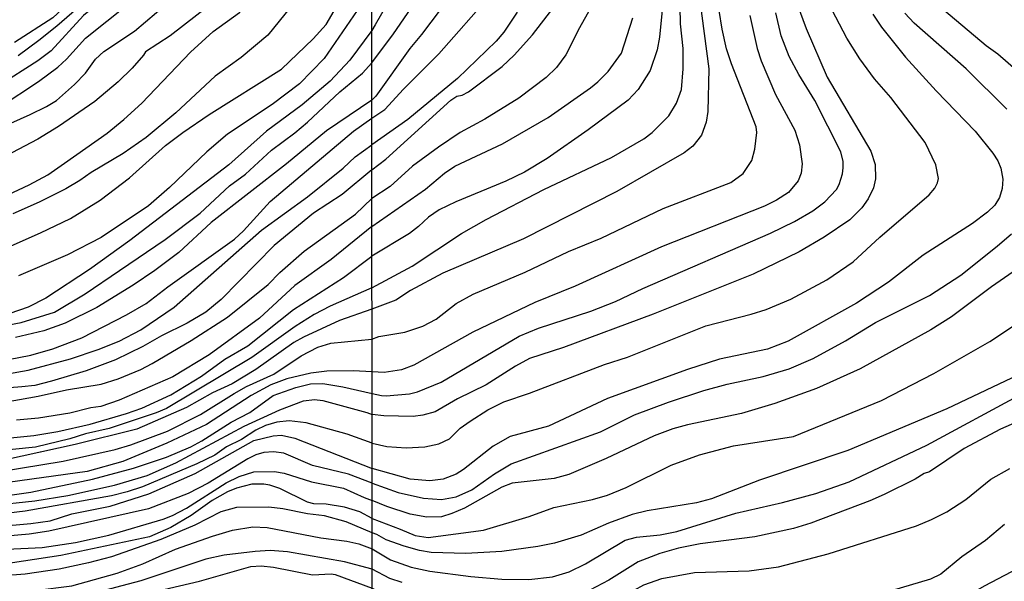
# Model space of a CAD drawing. Units: millimetres. Extents: x 195184 to 197594, y 1654894 to 1657669.
# Drawn here: x 195614 to 195762, y 1657420 to 1657504 of the extents above; entities that cross this region are included whole.
import ezdxf

# ---------------------------------------------------------------- set-up
doc = ezdxf.new("R2010")
doc.units = ezdxf.units.MM
for name, color, linetype in [('IMAGEM', 7, 'Continuous'), ('V-CURVA_DE_NIVEL', 4, 'Continuous'), ('V-CURVA_MESTRA', 1, 'Continuous'), ('X-LIMITE_1000', 7, 'Continuous')]:
    doc.layers.add(name, color=color, linetype=linetype)
picture_1 = doc.add_image_def('image1.jpg', size_in_pixel=(4016, 4623))

msp = doc.modelspace()

# ---------------------------------------------------------------- linework, layer by layer
at = {"layer": 'V-CURVA_DE_NIVEL'}
for points in [[(195762.24, 1657604.11), (195760.77, 1657601.44), (195760.15, 1657600.6), (195756.21, 1657596.37), (195750.9, 1657589.2), (195750.28, 1657588.08), (195749.54, 1657586.1), (195747.82, 1657580.41), (195746.29, 1657573.3), (195745.51, 1657567.22), (195744.29, 1657549.12), (195743.7, 1657543.6), (195743.25, 1657531.45), (195743.44, 1657528.99), (195745.11, 1657518.95), (195746.16, 1657514.94), (195746.98, 1657512.52), (195748.12, 1657510.11), (195750.43, 1657507.27), (195752.45, 1657505.3), (195758.81, 1657499.98), (195760.54, 1657498.71), (195766.75, 1657493.32)], [(195666.69, 1657584.11), (195664.42, 1657578.19), (195663.14, 1657573.87), (195661.99, 1657570.7), (195661.52, 1657568.44), (195660.34, 1657564.78), (195657.24, 1657556.67), (195654.16, 1657549.66), (195650.42, 1657543.5), (195644.83, 1657535.58), (195639.27, 1657528.66), (195632.79, 1657520.02), (195628.56, 1657513.64), (195626.83, 1657511.54), (195618.89, 1657504.14), (195613.14, 1657500.42)], [(195613.68, 1657498.5), (195616.82, 1657500.76), (195619.47, 1657502.9), (195625.88, 1657508.53), (195627.02, 1657509.71), (195631.89, 1657515.78), (195635.19, 1657519.5), (195640.64, 1657526.09), (195645.18, 1657530.52), (195648.41, 1657534.43), (195652.49, 1657540.78), (195657.52, 1657550.99), (195661.22, 1657559.45), (195662.76, 1657563.35), (195663.18, 1657563.92), (195665.86, 1657570.42), (195666.7, 1657572.45)], [(195666.7, 1657562.54), (195664.19, 1657556.89), (195661.79, 1657552.01), (195658.86, 1657547.14), (195658.46, 1657545.85), (195656.94, 1657542.26), (195655.74, 1657539.95), (195651.25, 1657532.76), (195648.13, 1657528.72), (195644.62, 1657524.76), (195640.3, 1657520.74), (195631.34, 1657511.41), (195626.08, 1657506.58), (195623.47, 1657504.46), (195618.62, 1657499.2), (195616.65, 1657497.68), (195610.64, 1657493.88)], [(195610.98, 1657490.8), (195616.76, 1657494.6), (195619.62, 1657496.74), (195620.94, 1657497.92), (195623.79, 1657501.06), (195630.2, 1657506.18), (195632.45, 1657507.67), (195634.34, 1657509.32), (195639.77, 1657514.71), (195646.8, 1657522.37), (195650.91, 1657527.54), (195654.8, 1657533.36), (195658.42, 1657539.18), (195660.45, 1657542.9), (195661.19, 1657544.74), (195665.09, 1657552.4), (195666.7, 1657556.09)], [(195666.71, 1657539.1), (195663.61, 1657534.47), (195661.92, 1657531.31), (195659.87, 1657526.77), (195658.07, 1657523.78), (195653.99, 1657518.43), (195651.29, 1657514.5), (195647.38, 1657510.17), (195644.05, 1657507.33), (195636.48, 1657501.45), (195632.79, 1657499.05), (195632.51, 1657498.54), (195630.78, 1657496.57), (195628.69, 1657494.54), (195625.18, 1657491.61), (195619.73, 1657487.82), (195616.63, 1657485.92), (195606.92, 1657480.85)], [(195609.74, 1657476.51), (195615.34, 1657479.08), (195618.12, 1657480.62), (195620.65, 1657482.33), (195627.02, 1657486.86), (195629.56, 1657488.87), (195632.24, 1657491.33), (195639.51, 1657498.97), (195642.95, 1657502.07), (195646.87, 1657504.91), (195647.85, 1657505.79), (195652.79, 1657511.03), (195655.42, 1657513.4), (195658.01, 1657516.64), (195660.04, 1657519.93), (195660.96, 1657521.13), (195664.55, 1657527.67), (195666.71, 1657531.1)], [(195666.72, 1657524.23), (195664.04, 1657518.9), (195661.79, 1657515.76), (195658.76, 1657511.03), (195651.12, 1657501.53), (195647.14, 1657498.2), (195643.23, 1657495.4), (195637.33, 1657489.88), (195632.9, 1657486.18), (195629.42, 1657483.8), (195624.63, 1657480.96), (195622.96, 1657479.76), (195620.82, 1657478.5), (195616.84, 1657476.51), (195612.91, 1657474.76)], [(195606.75, 1657467.38), (195617.06, 1657471.89), (195621.55, 1657474.07), (195626, 1657476.79), (195630.4, 1657480.15), (195635.79, 1657484.98), (195638.36, 1657486.93), (195642.35, 1657489.64), (195653.16, 1657496.42), (195657.93, 1657500.98), (195659.87, 1657503.12), (195662.12, 1657507.01), (195664.4, 1657512.1), (195665.73, 1657514.46), (195666.72, 1657517.29)], [(195706.19, 1657517.52), (195697.87, 1657502.61), (195695.8, 1657498.56), (195694.4, 1657496.7), (195692.83, 1657495.19), (195688.75, 1657492.11), (195683.66, 1657488.95), (195679.98, 1657486.94), (195676.71, 1657484.76), (195672.83, 1657481.9), (195669.46, 1657478.86), (195666.74, 1657477.04)], [(195671.36, 1657510.33), (195667.23, 1657503.09), (195666.73, 1657502.23)], [(195666.73, 1657497.37), (195669.98, 1657501.71), (195675.8, 1657510.28)], [(195679.74, 1657509.05), (195674.16, 1657501.62), (195672.39, 1657499.55), (195667.33, 1657492.39), (195666.73, 1657491.79)], [(195710.62, 1657509.38), (195709.85, 1657501.23), (195709.48, 1657499.34), (195708.43, 1657496.23), (195706.66, 1657493.39), (195705.13, 1657491.77), (195699.14, 1657487.33), (195693, 1657483.04), (195689.6, 1657481.01), (195686.79, 1657479.63), (195679.29, 1657476.57), (195676.79, 1657475.37), (195675.2, 1657474.27), (195673.73, 1657472.85), (195672.35, 1657471.81), (195666.74, 1657468.39)], [(195666.73, 1657489.1), (195668.65, 1657490.41), (195671.45, 1657493.45), (195676.75, 1657498.71), (195684.61, 1657507.69)], [(195666.73, 1657481.36), (195668.82, 1657482.93), (195678.56, 1657491.79), (195679.48, 1657492.37), (195680.24, 1657492.52), (195681.23, 1657493.06), (195686.28, 1657496.85), (195688.06, 1657498.51), (195690.78, 1657501.58), (195694.68, 1657506.62)], [(195715.86, 1657507.14), (195717.22, 1657496.49), (195717.11, 1657490.11), (195716.85, 1657488.47), (195716.14, 1657486.55), (195714.85, 1657484.9), (195713.52, 1657483.88), (195703.43, 1657478.08), (195689.47, 1657471.01), (195677.35, 1657465.84), (195672.53, 1657463.26), (195670.33, 1657461.83), (195666.74, 1657460.45)], [(195666.74, 1657455.97), (195667.76, 1657456.36), (195671.67, 1657457.03), (195674.34, 1657457.93), (195676.34, 1657458.99), (195679.35, 1657461.32), (195681.92, 1657462.72), (195689.72, 1657466.01), (195696.19, 1657469.1), (195701.1, 1657471.12), (195710.39, 1657475.56), (195720.52, 1657479.44), (195722.39, 1657480.8), (195723.7, 1657482.74), (195724.12, 1657484.42), (195724.44, 1657486.92), (195724.33, 1657487.78), (195720.62, 1657497.22), (195719.91, 1657499.46), (195719.22, 1657502.44), (195718.79, 1657505.24)], [(195666.75, 1657440.39), (195668.95, 1657439.9), (195671.88, 1657439.68), (195674.64, 1657439.83), (195676.75, 1657440.3), (195678.37, 1657441.04), (195679.98, 1657442.64), (195681.45, 1657443.69), (195684.12, 1657445.37), (195686.49, 1657446.6), (195690.37, 1657447.89), (195701.62, 1657452.16), (195705.03, 1657453.3), (195716.79, 1657457.98), (195723.56, 1657459.7), (195725.84, 1657460.43), (195729.55, 1657461.98), (195734.94, 1657464.85), (195738.86, 1657467.57), (195742.88, 1657471.27), (195750.26, 1657477.61), (195751.14, 1657478.62), (195751.53, 1657479.38), (195751.68, 1657480.07), (195751.29, 1657482.1), (195749.65, 1657485.46), (195744.5, 1657492.18), (195742.09, 1657494.96), (195739.89, 1657498), (195737.95, 1657501.1), (195735.75, 1657505.28)], [(195666.75, 1657447.85), (195668.15, 1657447.52), (195668.86, 1657447.48), (195672.35, 1657447.8), (195673.56, 1657448.09), (195677.1, 1657449.55), (195688.82, 1657456.4), (195691.71, 1657457.61), (195699.55, 1657460.17), (195703.26, 1657461.62), (195707.35, 1657463.56), (195726.49, 1657471.85), (195730.07, 1657473.6), (195732.83, 1657475.2), (195734.64, 1657476.57), (195736.38, 1657478.39), (195736.76, 1657479.16), (195737.28, 1657480.76), (195737.39, 1657481.66), (195737.37, 1657482.61), (195737.05, 1657484.03), (195733.15, 1657491.75), (195730.75, 1657495.63), (195729.29, 1657498.34), (195728.1, 1657501.45), (195727.26, 1657504.85)], [(195741.83, 1657504.68), (195743.1, 1657502.74), (195746.72, 1657498.23), (195751.31, 1657493.17), (195757.15, 1657487.14), (195759.82, 1657483.84), (195760.54, 1657482.72), (195761.01, 1657481.58), (195761.31, 1657479.94), (195761.22, 1657478.56), (195760.81, 1657477.18), (195760.13, 1657476.06), (195759.03, 1657475), (195756.77, 1657473.3), (195749.38, 1657468.54), (195744.18, 1657464.53), (195739.38, 1657461.36), (195729.12, 1657455.69), (195726.02, 1657454.48), (195718.82, 1657452.98), (195714.03, 1657451.42), (195702.05, 1657447.07), (195693.22, 1657442.93), (195687.44, 1657441.38), (195684.9, 1657439.94), (195680.46, 1657436.45), (195679.34, 1657435.74), (195677.4, 1657435), (195675.42, 1657434.77), (195672.44, 1657435), (195666.75, 1657436.62)], [(195723.36, 1657504.46), (195724.48, 1657499.55), (195725.08, 1657497.7), (195727.24, 1657492.65), (195730.11, 1657487.27), (195730.84, 1657485.11), (195731.23, 1657482.27), (195731.07, 1657480.85), (195730.62, 1657479.72), (195729.16, 1657477.97), (195727.39, 1657476.79), (195725.58, 1657475.88), (195710.15, 1657469.83), (195697.22, 1657463.9), (195691.15, 1657461.49), (195681.88, 1657457.01), (195673, 1657452.09), (195671.15, 1657451.4), (195668.56, 1657450.97), (195666.75, 1657451.07)], [(195761.91, 1657490.45), (195755.82, 1657496.47), (195748.02, 1657503.32), (195746.63, 1657504.81)], [(195666.74, 1657472.84), (195674.77, 1657478.45), (195677.63, 1657480.86), (195679.16, 1657481.92), (195686.32, 1657485.24), (195693.17, 1657489.18), (195699.51, 1657493.62), (195700.58, 1657494.53), (195702.13, 1657496.08), (195704.14, 1657498.82), (195705.82, 1657504.12)], [(195666.73, 1657502.23), (195663.44, 1657497.77), (195660.45, 1657494.63), (195656.28, 1657491.1), (195650.93, 1657487.14), (195645.29, 1657482.11), (195630.44, 1657470.74), (195624.41, 1657466.39), (195617.83, 1657462.12), (195615.22, 1657460.77), (195612.44, 1657459.83)], [(195611.24, 1657457.92), (195614.15, 1657458.46), (195619.15, 1657460), (195623.73, 1657462.78), (195628.9, 1657466.24), (195635.71, 1657470.91), (195640.97, 1657474.86), (195645.39, 1657478.95), (195647.78, 1657480.7), (195651.66, 1657484.27), (195655.17, 1657486.9), (195657.05, 1657488.51), (195661.9, 1657493.05), (195665.3, 1657495.82), (195666.73, 1657497.37)], [(195666.73, 1657491.79), (195659.94, 1657487.18), (195653.9, 1657482.24), (195642.63, 1657473.45), (195637.76, 1657468.98), (195634.19, 1657466.24), (195630.96, 1657464.06), (195625.48, 1657460.7), (195620.73, 1657458.37), (195617.53, 1657457.2), (195613.29, 1657456.23)], [(195610.64, 1657452.64), (195615.6, 1657453.58), (195618.89, 1657454.52), (195623.26, 1657456.19), (195629.95, 1657459.61), (195632.88, 1657461.32), (195636.13, 1657463.81), (195646.14, 1657470.97), (195647.47, 1657472.19), (195651.48, 1657476.62), (195663.97, 1657487.14), (195666.73, 1657489.1)], [(195666.73, 1657481.36), (195662.29, 1657477.66), (195657.99, 1657474.86), (195652.09, 1657469.99), (195644.11, 1657461.9), (195641.82, 1657460), (195639.04, 1657458.35), (195635.19, 1657456.45), (195632.41, 1657454.87), (195628.31, 1657452.9), (195623.9, 1657451.25), (195618.68, 1657449.67), (195616.2, 1657449.05), (195614.27, 1657448.83), (195609.87, 1657448.49)], [(195610.21, 1657446.29), (195616.71, 1657447.42), (195620.95, 1657448.39), (195626.12, 1657449.24), (195628.69, 1657450.03), (195632.07, 1657451.44), (195633.8, 1657452.34), (195639.64, 1657455.76), (195645.07, 1657459.29), (195651.19, 1657464.17), (195652.92, 1657465.95), (195656.58, 1657469.15), (195664.28, 1657474.71), (195666.74, 1657477.04)], [(195666.74, 1657472.84), (195660.64, 1657467.91), (195655.16, 1657464.04), (195649.88, 1657459.14), (195642.34, 1657453.63), (195636.86, 1657450.33), (195628.86, 1657446.82), (195626.08, 1657445.9), (195624.58, 1657445.69), (195621.42, 1657444.88), (195616.76, 1657444.13), (195613.46, 1657443.83)], [(195666.75, 1657434.41), (195670.67, 1657433), (195674.47, 1657432.16), (195677.18, 1657431.94), (195679.34, 1657432.35), (195681.71, 1657433.39), (195685.09, 1657435.82), (195687.59, 1657437.29), (195701.02, 1657442.11), (195706.08, 1657444.66), (195711.19, 1657446.55), (195716.49, 1657448.28), (195719.98, 1657449.23), (195725.37, 1657450.39), (195729.29, 1657451.55), (195732.87, 1657453.06), (195737.74, 1657455.73), (195742.22, 1657458.45), (195750.34, 1657462.52), (195755, 1657465.58), (195760.47, 1657469.89), (195762.61, 1657471.77)], [(195768.04, 1657469.64), (195759.63, 1657463.84), (195753.64, 1657459.33), (195750.54, 1657457.37), (195739.94, 1657451.55), (195733.39, 1657448.6), (195727.14, 1657446.34), (195722.14, 1657444.85), (195714.03, 1657443.15), (195711.84, 1657442.55), (195709.03, 1657441.51), (195701.84, 1657438.11), (195696.23, 1657435.69), (195694.03, 1657435.09), (195687.74, 1657434.38), (195686.19, 1657433.78), (195680.59, 1657430.67), (195678.73, 1657429.85), (195677.14, 1657429.36), (195674.94, 1657429.29), (195672.44, 1657429.77), (195668.95, 1657430.89), (195666.75, 1657431.78)], [(195611.54, 1657441.09), (195616.07, 1657441.52), (195619.66, 1657442.16), (195624.5, 1657443.23), (195629.93, 1657444.86), (195632.24, 1657445.63), (195636.56, 1657447.64), (195641.18, 1657450.42), (195644.69, 1657452.96), (195648.15, 1657454.97), (195654.95, 1657460.41), (195662.48, 1657465.24), (195666.74, 1657468.39)], [(195666.74, 1657460.45), (195661.88, 1657458.76), (195656.49, 1657456.28), (195655.04, 1657455.46), (195649.33, 1657451.42), (195645.8, 1657449.26), (195642.81, 1657447.94), (195638.91, 1657445.73), (195631.47, 1657442.5), (195622.23, 1657440.19), (195611.79, 1657437.88)], [(195607.6, 1657435.62), (195620.43, 1657437.69), (195628.22, 1657439.42), (195630.61, 1657440.13), (195636.09, 1657442.2), (195641.01, 1657444.69), (195646.08, 1657447.85), (195647.94, 1657448.86), (195652.04, 1657450.72), (195656.11, 1657453.48), (195658.63, 1657454.76), (195660.56, 1657455.36), (195666.74, 1657455.97)], [(195666.75, 1657451.06), (195663.93, 1657451.24), (195659.96, 1657451.19), (195657.56, 1657450.87), (195653.97, 1657450.01), (195651.57, 1657449.13), (195648.62, 1657447.51), (195641.91, 1657443.19), (195635.96, 1657440.41), (195629.37, 1657437.67), (195624.03, 1657436.15), (195610.64, 1657434.29)], [(195764.59, 1657451.08), (195752.91, 1657445.56), (195738.08, 1657439.31), (195724.85, 1657434.87), (195717.65, 1657432.07), (195715.41, 1657431.47), (195708, 1657430.24), (195705.76, 1657429.7), (195702.18, 1657428.41), (195698.09, 1657426.6), (195694.08, 1657425.43), (195691.62, 1657424.92), (195686.19, 1657424.18), (195680.8, 1657423.88), (195675.63, 1657424.01), (195673.86, 1657424.31), (195671.58, 1657424.96), (195668.86, 1657425.93), (195667.48, 1657426.73), (195666.75, 1657426.94)], [(195610.64, 1657432.37), (195615.6, 1657433.05), (195615.6, 1657433.05), (195624.84, 1657434.98), (195631, 1657436.64), (195635.92, 1657438.27), (195639.6, 1657439.85), (195641.22, 1657440.73), (195645.63, 1657443.55), (195648.41, 1657444.98), (195651.94, 1657447.51), (195655.34, 1657448.75), (195657.52, 1657449.26), (195659.36, 1657449.31), (195662.35, 1657448.83), (195666.75, 1657447.85)], [(195666.76, 1657424.55), (195669.51, 1657422.89), (195672.61, 1657421.81), (195675.42, 1657421.21), (195681.54, 1657420.39), (195686.19, 1657420), (195690.24, 1657419.96), (195693.78, 1657420.37), (195696.28, 1657421.12), (195698.77, 1657422.33), (195704.68, 1657425.85), (195706.4, 1657426.3), (195709.94, 1657426.64), (195712.44, 1657427.16), (195721.27, 1657429.92), (195728.26, 1657431.51), (195733.26, 1657432.85), (195738.3, 1657434.59), (195749.94, 1657440.11), (195764.18, 1657447.8)], [(195764.63, 1657444.1), (195760.97, 1657442.5), (195755.5, 1657439.57), (195750.3, 1657436.12), (195749.54, 1657435.87), (195748.17, 1657435), (195743.51, 1657432.68), (195741.36, 1657431.77), (195732.52, 1657428.39), (195729.94, 1657427.63), (195724.12, 1657426.38), (195715.93, 1657425.31), (195712.7, 1657424.66), (195709.9, 1657423.84), (195706.66, 1657422.61), (195702.27, 1657419.85), (195698.47, 1657417.89)], [(195666.75, 1657440.39), (195663, 1657441.76), (195656.88, 1657443.42), (195654.31, 1657443.74), (195652.47, 1657443.55), (195650.8, 1657443.02), (195649.35, 1657442.32), (195647.19, 1657440.96), (195644.94, 1657439.83), (195643.17, 1657438.61), (195640.47, 1657437.29), (195632.33, 1657433.86), (195630.02, 1657433.09), (195627.71, 1657432.49), (195614.75, 1657430.18), (195604.27, 1657428.94)], [(195606.1, 1657427.53), (195615.6, 1657428.37), (195618.47, 1657428.77), (195621.76, 1657429.8), (195627.49, 1657430.95), (195633.27, 1657432.79), (195633.27, 1657432.79), (195640.22, 1657435.87), (195649.03, 1657440.79), (195651.92, 1657441.5), (195653.16, 1657441.58), (195655.17, 1657441.14), (195666.75, 1657436.62)], [(195666.75, 1657434.41), (195663.2, 1657435.77), (195657.82, 1657437.05), (195653.5, 1657438.87), (195652, 1657439.1), (195650.51, 1657438.98), (195649.31, 1657438.63), (195648.11, 1657438.04), (195642.16, 1657434.4), (195639.17, 1657432.84), (195633.22, 1657430.57), (195618.3, 1657427.19), (195615.34, 1657426.76), (195609.66, 1657426.25)], [(195666.76, 1657418.66), (195669.38, 1657417.25), (195670.89, 1657416.64), (195673.78, 1657415.63), (195679.64, 1657413.97), (195684.34, 1657413.5), (195689.03, 1657413.32), (195694.21, 1657413.45), (195698.17, 1657414.01), (195700.28, 1657414.75), (195702.96, 1657416.1), (195706.02, 1657418.35), (195707.5, 1657419.19), (195710.2, 1657420.09), (195715.11, 1657421.02), (195723.26, 1657421.25), (195727.7, 1657421.86), (195735.11, 1657423.8), (195748.36, 1657428), (195750.63, 1657428.93), (195752.91, 1657430.09), (195755.75, 1657431.97), (195759.52, 1657435), (195762.35, 1657436.6)], [(195603.45, 1657424.09), (195617.31, 1657424.75), (195622.27, 1657425.52), (195627.28, 1657426.63), (195635.41, 1657428.99), (195636.82, 1657429.54), (195638.91, 1657430.66), (195644.88, 1657434.46), (195646.83, 1657435.4), (195649.03, 1657436.09), (195652.13, 1657436.17), (195653.59, 1657435.92), (195657.69, 1657434.61), (195662.48, 1657433.65), (195665.56, 1657432.24), (195666.75, 1657431.78)], [(195666.75, 1657426.94), (195662.87, 1657428.6), (195659.62, 1657429.48), (195657.05, 1657429.78), (195653.37, 1657430.55), (195651.28, 1657430.81), (195646.44, 1657430.74), (195644.09, 1657430.1), (195640.2, 1657428.11), (195635.11, 1657425.95), (195627.71, 1657423.36), (195624.24, 1657422.44), (195619.84, 1657421.52), (195614.75, 1657420.77), (195605.46, 1657420.05)], [(195608.93, 1657418.12), (195616.2, 1657418.31), (195621.76, 1657419.02), (195628.56, 1657420.9), (195632.37, 1657422.31), (195632.37, 1657422.31), (195637.29, 1657424.5), (195642.85, 1657426.46), (195645.84, 1657427.34), (195648.88, 1657427.85), (195651.02, 1657427.77), (195659.06, 1657426.19), (195662.95, 1657425.72), (195664.75, 1657425.29), (195666.76, 1657424.55)], [(195666.76, 1657421.51), (195662.61, 1657422.59), (195654.06, 1657424.13), (195651.49, 1657424.3), (195649.22, 1657424.18), (195644.56, 1657423.62), (195641.82, 1657423), (195632.11, 1657419.75), (195624.71, 1657417.82), (195614.02, 1657416.11), (195611.2, 1657415.94)], [(195666.76, 1657413.53), (195673.65, 1657410.67), (195679.73, 1657408.88), (195683.43, 1657408.09), (195686.45, 1657407.63), (195691.19, 1657407.33), (195701.06, 1657407.07), (195705.2, 1657407.63), (195706.58, 1657407.98), (195711.81, 1657410.22), (195714.85, 1657411), (195721.75, 1657411.38), (195726.92, 1657411.45), (195729.98, 1657411.32), (195739.98, 1657411.62), (195743.43, 1657411.94), (195746.19, 1657412.5), (195748.17, 1657413.19), (195750.37, 1657414.31), (195758.56, 1657419.04), (195766.75, 1657423.3)], [(195612.82, 1657414.14), (195617.14, 1657414.61), (195622.7, 1657415.47), (195640.88, 1657419.73), (195648.58, 1657421.91), (195650.12, 1657421.99), (195651.96, 1657421.8), (195657.82, 1657420.65), (195660.6, 1657420.8), (195661.24, 1657420.71), (195661.24, 1657420.71), (195666.76, 1657418.66)], [(195671.28, 1657419.53), (195669.44, 1657420.11), (195666.76, 1657421.51)]]:
    msp.add_lwpolyline(points, dxfattribs=at)
at = {"layer": 'V-CURVA_MESTRA'}
for points in [[(195606.74, 1657485.73), (195615.52, 1657489.62), (195617.95, 1657490.86), (195619.45, 1657491.76), (195622.15, 1657494.11), (195623.77, 1657495.83), (195625.27, 1657497.92), (195626.55, 1657499.1), (195631.13, 1657502.11), (195639.36, 1657509.15), (195646.68, 1657516.14), (195652.26, 1657522.39), (195653.44, 1657523.91), (195655.32, 1657526.82), (195656.81, 1657529.56), (195660.71, 1657537.73), (195662.35, 1657540.46), (195665.37, 1657546.37), (195666.71, 1657548.91)], [(195666.72, 1657508.48), (195659.59, 1657498.03), (195655.85, 1657494.22), (195651.79, 1657491.12), (195645.09, 1657486.69), (195641.99, 1657484.06), (195636.39, 1657478.71), (195633.22, 1657475.96), (195626.12, 1657471.21), (195621.08, 1657468.6), (195613.76, 1657465.48)], [(195666.74, 1657463.68), (195672.76, 1657466.93), (195680.17, 1657471.82), (195683.87, 1657473.93), (195692.51, 1657478.39), (195702.63, 1657483.19), (195707.49, 1657485.98), (195708.73, 1657486.93), (195711.22, 1657489.45), (195712.37, 1657491.36), (195713.13, 1657493.39), (195713.4, 1657496.46), (195713.4, 1657499.55), (195712.99, 1657503.21), (195712.89, 1657508.39)], [(195730.48, 1657506.19), (195731.83, 1657502.54), (195734.97, 1657495.23), (195741.51, 1657484.15), (195742.19, 1657482.14), (195742.22, 1657479.98), (195741.93, 1657478.63), (195741.12, 1657477.01), (195740.18, 1657475.67), (195738.4, 1657473.86), (195734.55, 1657471.24), (195730.8, 1657469.07), (195723.9, 1657465.69), (195708.87, 1657459.72), (195695.43, 1657454.73), (195690.34, 1657453.06), (195688.26, 1657451.92), (195683.88, 1657449.11), (195679.54, 1657447.04), (195676.22, 1657445.1), (195674.36, 1657444.58), (195672.92, 1657444.38), (195668.53, 1657444.49), (195666.75, 1657444.71)], [(195688.48, 1657504.99), (195686.51, 1657502), (195685.36, 1657500.65), (195679.56, 1657495.02), (195672.11, 1657488.88), (195666.73, 1657485.08)], [(195612.09, 1657450.76), (195615.22, 1657451.34), (195621.55, 1657453.05), (195625.7, 1657454.42), (195628.82, 1657455.66), (195632.11, 1657457.39), (195637.07, 1657460.79), (195650.18, 1657472.3), (195657.09, 1657477.28), (195662.44, 1657481.62), (195664.23, 1657483.29), (195666.73, 1657485.08)], [(195666.74, 1657463.68), (195660.47, 1657460.94), (195658.08, 1657459.68), (195655.23, 1657457.86), (195648.71, 1657453.22), (195635.94, 1657445.61), (195634.38, 1657444.92), (195627.32, 1657442.57), (195623.77, 1657441.8), (195621.42, 1657441.05), (195616.29, 1657439.77), (195608.84, 1657439.06)], [(195666.75, 1657429.08), (195670.97, 1657427.5), (195673.2, 1657426.58), (195675.14, 1657426.24), (195683.44, 1657427.37), (195690.28, 1657429.4), (195693.98, 1657430.75), (195699.79, 1657431.96), (195702.07, 1657432.62), (195704.83, 1657433.73), (195711.59, 1657437.12), (195715.84, 1657438.62), (195720.93, 1657439.98), (195729.94, 1657441.41), (195743.11, 1657446.79), (195750.97, 1657450.81), (195759.37, 1657455.61), (195766.75, 1657460.54)], [(195609.61, 1657431.04), (195616.2, 1657431.75), (195621.16, 1657432.54), (195628.13, 1657434.1), (195633.05, 1657435.56), (195637.31, 1657437.46), (195647.59, 1657442.96), (195652.92, 1657445.4), (195656.45, 1657446.72), (195658.12, 1657446.94), (195659.36, 1657446.81), (195659.36, 1657446.81), (195665.99, 1657444.99)], [(195665.99, 1657444.99), (195666.75, 1657444.71)], [(195666.75, 1657429.08), (195664.91, 1657430.12), (195662.61, 1657430.81), (195659.87, 1657431.24), (195658.03, 1657431.32), (195657.09, 1657431.56), (195652.92, 1657433.59), (195651.45, 1657434.1), (195650.55, 1657434.25), (195648.75, 1657434.23), (195646.44, 1657433.63), (195645.07, 1657433.1), (195642.78, 1657431.81), (195639.64, 1657429.53), (195636.6, 1657427.75), (195633.4, 1657426.36), (195620.09, 1657423.58), (195610.51, 1657422.13)], [(195761.54, 1657428.23), (195758.71, 1657425.83), (195758.71, 1657425.83), (195755.17, 1657423.35), (195752, 1657420.78), (195750.47, 1657419.99), (195741.87, 1657417.46), (195737.9, 1657416.86), (195724.03, 1657415.87), (195714.37, 1657415.45), (195711.48, 1657415.1), (195709.07, 1657414.22), (195706.66, 1657412.18), (195705.49, 1657411.43), (195703.69, 1657410.63), (195702.14, 1657410.19), (195696.32, 1657409.64), (195692.48, 1657409.72), (195690.58, 1657409.53), (195685.45, 1657409.75), (195680.54, 1657410.51), (195675.36, 1657411.7), (195671.2, 1657413.2), (195666.76, 1657415.33)]]:
    msp.add_lwpolyline(points, dxfattribs=at)
at = {"layer": 'X-LIMITE_1000'}
msp.add_line((195667.76, 1654894.64), (195666.66, 1657666.1), dxfattribs=at)

# ---------------------------------------------------------------- referenced raster images: frames only (the image files are external)
at = {"layer": 'IMAGEM'}
image = msp.add_image(picture_1, insert=(195184.27, 1654894.48), size_in_units=(2410.12, 2774.4), dxfattribs=at)
image.dxf.flags = 7

doc.saveas('drawing.dxf')
